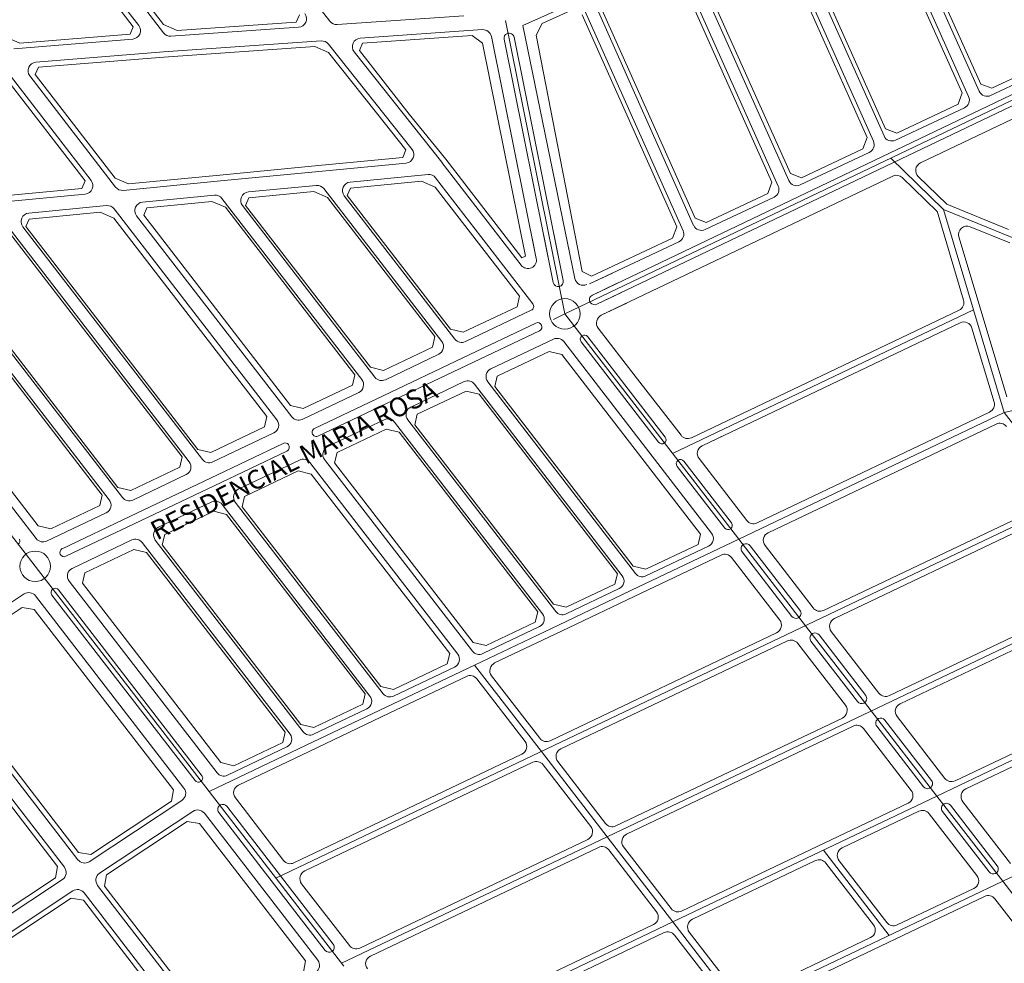
# Model space of a CAD drawing. Units: millimetres. Extents: x -496 to 56797, y 0 to 37596.
# Drawn here: x 10067 to 10648, y 4671 to 5227 of the extents above; entities that cross this region are included whole.
import ezdxf

# ---------------------------------------------------------------- set-up
doc = ezdxf.new("R2010")
doc.units = ezdxf.units.MM
for name, color, linetype, lineweight in [('EIXO', 254, 'Continuous', 20), ('MEIO_FIO', 9, 'Continuous', 15), ('NOME_LOT_END_VELHO', 7, 'Continuous', 25), ('QUADRA_INTERNA', 9, 'Continuous', 20)]:
    doc.layers.add(name, color=color, linetype=linetype, lineweight=lineweight)
doc.styles.add('ROMANS', font='romans.shx', dxfattribs={"height": 8})

msp = doc.modelspace()

# ---------------------------------------------------------------- linework, layer by layer
at = {"layer": 'EIXO', "ltscale": 2}
for p, q in [((10388.513, 5053.483), (10822.486, 5260.789)), ((10388.513, 5053.483), (10353.527, 5226.535)), ((10611.829, 5115.108), (10580.652, 5145.266)), ((10611.829, 5115.108), (10652.152, 5098.595)), ((10629.507, 5055.879), (10611.829, 5115.108)), ((10629.507, 5055.879), (10451.975, 4971.25)), ((10647.593, 4995.28), (10629.507, 5055.879)), ((10647.593, 4995.28), (10829.513, 5037.076)), ((10491.028, 4920.645), (10647.593, 4995.28)), ((10647.593, 4995.28), (10686.963, 4944.265)), ((10686.963, 4944.265), (10373.834, 4794.996)), ((10491.028, 4920.645), (10530.398, 4869.63)), ((10413.495, 4745.202), (10725.722, 4894.041)), ((10530.398, 4869.63), (10569.157, 4819.407)), ((10335.366, 4846.441), (10374.736, 4795.426)), ((10607.916, 4769.183), (10764.481, 4843.817)), ((10569.157, 4819.407), (10607.916, 4769.183)), ((10373.834, 4794.996), (10218.172, 4720.791)), ((10374.736, 4795.426), (10413.495, 4745.202)), ((10803.24, 4793.594), (10646.676, 4718.959)), ((10178.802, 4771.806), (10258.214, 4668.905)), ((10543.367, 4738.412), (10607.917, 4769.183)), ((10607.916, 4769.183), (10646.676, 4718.959)), ((10413.495, 4745.202), (10256.931, 4670.567)), ((10413.495, 4745.202), (10452.255, 4694.978)), ((10452.255, 4694.978), (10543.367, 4738.412)), ((10540.959, 4737.264), (10579.718, 4687.04)), ((10491.014, 4644.755), (10646.676, 4718.959)), ((10646.676, 4718.959), (10685.435, 4668.736)), ((10452.255, 4694.978), (10295.69, 4620.344)), ((10452.255, 4694.978), (10491.014, 4644.755))]:
    msp.add_line(p, q, dxfattribs=at)
at = {"layer": 'EIXO', "linetype": 'Continuous', "ltscale": 2}
for p, q in [((9923.572, 5102.53), (10076.287, 4904.643)), ((10388.513, 5053.483), (10381.793, 5050.23)), ((10491.028, 4920.645), (10388.513, 5053.483)), ((10431.893, 4892.456), (10491.028, 4920.645)), ((10076.287, 4904.643), (10178.802, 4771.806)), ((10384.781, 4869.997), (10431.893, 4892.456)), ((10335.366, 4846.441), (10384.781, 4869.997)), ((10283.181, 4821.564), (10335.366, 4846.441)), ((10236.068, 4799.105), (10283.181, 4821.564)), ((10178.802, 4771.806), (10236.068, 4799.105))]:
    msp.add_line(p, q, dxfattribs=at)
at = {"layer": 'MEIO_FIO', "ltscale": 2}
for p, q in [((10147.978, 5358.402), (10250.051, 5226.049)), ((10060.711, 5322.814), (10137.335, 5223.529)), ((10070.73, 5324.561), (10152.044, 5219.198)), ((10632.839, 5184.756), (10575.759, 5312.635)), ((10569.366, 5309.782), (10626.58, 5181.603)), ((10512.761, 5284.515), (10570.463, 5155.244)), ((10576.72, 5158.396), (10519.151, 5287.368)), ((10456.154, 5259.249), (10514.344, 5128.884)), ((10520.602, 5132.036), (10462.546, 5262.101)), ((10363.685, 5223.449), (10392.945, 5236.51)), ((10464.483, 5105.676), (10405.939, 5236.835)), ((10458.226, 5102.524), (10399.548, 5233.982)), ((10328.928, 5229.326), (10254.359, 5224.115)), ((10231.595, 5222.524), (10156.35, 5217.265)), ((10339.989, 5221.078), (10267.898, 5216.04)), ((10354.422, 5218.705), (10354.422, 5218.705)), ((10394.423, 5074.337), (10363.685, 5223.449)), ((10394.423, 5074.337), (10363.685, 5223.449)), ((10133.782, 5215.491), (10063.648, 5209.801)), ((10244.918, 5214.434), (10151.904, 5207.934)), ((10249.183, 5212.555), (10298.441, 5150.496)), ((10371.698, 5086.198), (10345.237, 5217.082)), ((10371.698, 5086.198), (10345.237, 5217.082)), ((10381.711, 5071.992), (10352.722, 5215.38)), ((10381.711, 5071.992), (10352.722, 5215.38)), ((10381.711, 5071.992), (10352.722, 5215.38)), ((10387.591, 5073.181), (10358.602, 5216.569)), ((10387.591, 5073.181), (10358.602, 5216.569)), ((10387.591, 5073.181), (10358.602, 5216.569)), ((10151.954, 5207.938), (10076.681, 5201.83)), ((10264.331, 5207.945), (10315.978, 5142.876)), ((10639.53, 5182.269), (10682.52, 5202.462)), ((10639.53, 5182.269), (10682.52, 5202.462)), ((10109.313, 5132.177), (10058.419, 5198.124)), ((10404.753, 5064.565), (10685.838, 5198.837)), ((10404.753, 5064.565), (10685.838, 5198.837)), ((10123.729, 5128.225), (10073.128, 5193.793)), ((10407.339, 5059.151), (10688.424, 5193.424)), ((10407.339, 5059.151), (10688.424, 5193.424)), ((10598.182, 5142.56), (10695.033, 5188.824)), ((10583.41, 5155.908), (10624.141, 5175.04)), ((10583.41, 5155.908), (10624.141, 5175.04)), ((10527.293, 5129.549), (10568.023, 5148.681)), ((10527.293, 5129.549), (10568.023, 5148.681)), ((10410.034, 5052.682), (10581.817, 5134.742)), ((10608.004, 5113.939), (10587.447, 5133.824)), ((10613.778, 5118.091), (10596.861, 5134.455)), ((10471.174, 5103.189), (10511.905, 5122.321)), ((10471.174, 5103.189), (10511.905, 5122.321)), ((10623.616, 5061.632), (10607.997, 5113.964)), ((10613.778, 5118.091), (10649.997, 5103.259)), ((10394.423, 5074.337), (10388.705, 5102.078)), ((10627.545, 5104.89), (10650.826, 5095.356)), ((10371.698, 5086.198), (10369.297, 5098.077)), ((10381.711, 5071.992), (10376.152, 5099.491)), ((10387.591, 5073.181), (10382.027, 5100.702)), ((10633.339, 5057.023), (10620.86, 5098.834)), ((10403.013, 5071.173), (10455.786, 5095.961)), ((10403.013, 5071.173), (10455.786, 5095.961)), ((10403.013, 5071.173), (10416.666, 5077.586)), ((10404.753, 5064.565), (10419.478, 5071.599)), ((10407.339, 5059.151), (10422.029, 5066.169)), ((10410.034, 5052.682), (10425.004, 5059.833)), ((10620.977, 5055.689), (10463.126, 4980.442)), ((10649.012, 5004.51), (10633.339, 5057.023)), ((10621.594, 5048.23), (10469.447, 4975.702)), ((10641.557, 5001.518), (10628.536, 5045.147)), ((10501.866, 4930.242), (10638.918, 4995.575)), ((10480.501, 4988.725), (10463.126, 4980.442)), ((10508.351, 4924.472), (10642.756, 4988.544)), ((10483.513, 4982.407), (10469.447, 4975.702)), ((10675.492, 4942.674), (10541.087, 4878.602)), ((10681.813, 4937.933), (10547.408, 4873.862)), ((10497.777, 4916.81), (10527.149, 4878.75)), ((10506.544, 4916.905), (10534.978, 4880.061)), ((10493.028, 4913.145), (10522.399, 4875.085)), ((10486.761, 4909.81), (10515.195, 4872.965)), ((10069.757, 4888.332), (10015.172, 4852.209)), ((10579.846, 4828.378), (10714.252, 4892.45)), ((10586.167, 4823.638), (10720.573, 4887.709)), ((10513.388, 4865.398), (10379.885, 4801.757)), ((10538.397, 4864.175), (10565.908, 4828.527)), ((10545.602, 4866.295), (10573.738, 4829.837)), ((10519.709, 4860.658), (10386.206, 4797.017)), ((10525.818, 4859.2), (10553.954, 4822.741)), ((10533.648, 4860.51), (10561.158, 4824.862)), ((10013.973, 4844.986), (10101.482, 4731.593)), ((10618.605, 4778.155), (10753.011, 4842.226)), ((10006.004, 4840.583), (10093.513, 4727.19)), ((10336.639, 4838.246), (10365.072, 4801.402)), ((10345.342, 4840.06), (10373.776, 4803.216)), ((10624.926, 4773.415), (10759.332, 4837.486)), ((10418.645, 4751.533), (10552.147, 4815.174)), ((10577.156, 4813.951), (10604.667, 4778.303)), ((10584.361, 4816.071), (10612.496, 4779.613)), ((10424.966, 4746.793), (10558.468, 4810.434)), ((10564.577, 4808.976), (10592.713, 4772.518)), ((10572.407, 4810.286), (10599.918, 4774.638)), ((10363.266, 4793.835), (10228.861, 4729.764)), ((10369.587, 4789.094), (10235.182, 4725.023)), ((10384.4, 4789.45), (10412.536, 4752.992)), ((10375.696, 4787.636), (10403.832, 4751.178)), ((10108.199, 4730.479), (10162.784, 4766.601)), ((10194.318, 4768.066), (10222.752, 4731.222)), ((10194.318, 4768.066), (10222.752, 4731.222)), ((10623.12, 4765.848), (10651.256, 4729.39)), ((10114.318, 4723.737), (10169.321, 4760.137)), ((10189.3, 4763.112), (10220.941, 4722.112)), ((10189.3, 4763.112), (10220.941, 4722.112)), ((10541.861, 4741.57), (10590.907, 4764.951)), ((10551.968, 4738.635), (10597.228, 4760.21)), ((10611.166, 4760.062), (10638.677, 4724.414)), ((10615.915, 4763.727), (10643.426, 4728.08)), ((10176.038, 4759.022), (10242.895, 4672.389)), ((10176.038, 4759.022), (10242.895, 4672.389)), ((10184.551, 4759.447), (10210.173, 4726.246)), ((10184.551, 4759.447), (10210.173, 4726.246)), ((10603.337, 4758.752), (10631.472, 4722.294)), ((10402.025, 4743.611), (10267.62, 4679.54)), ((10408.346, 4738.871), (10273.941, 4674.799)), ((10414.455, 4737.412), (10442.591, 4700.954)), ((10423.159, 4739.226), (10451.295, 4702.768)), ((10457.404, 4701.31), (10541.861, 4741.57)), ((10463.725, 4696.569), (10536.271, 4731.153)), ((10550.161, 4731.068), (10578.297, 4694.61)), ((10210.173, 4726.246), (10247.265, 4678.183)), ((10210.173, 4726.246), (10247.265, 4678.183)), ((10542.38, 4729.694), (10570.516, 4693.236)), ((10041.962, 4686.646), (10092.314, 4719.967)), ((10220.941, 4722.112), (10252.014, 4681.848)), ((10220.941, 4722.112), (10252.014, 4681.848)), ((10048.082, 4679.905), (10098.434, 4713.226)), ((10113.119, 4716.514), (10179.98, 4629.876)), ((10233.375, 4717.456), (10261.511, 4680.998)), ((10233.375, 4717.456), (10261.511, 4680.998)), ((10584.406, 4693.152), (10629.666, 4714.727)), ((10105.15, 4712.111), (10172.013, 4625.472)), ((10502.484, 4646.346), (10635.987, 4709.987)), ((10642.096, 4708.529), (10670.231, 4672.071)), ((10440.784, 4693.387), (10306.379, 4629.316)), ((10447.105, 4688.647), (10312.7, 4624.576)), ((10453.214, 4687.189), (10481.35, 4650.731)), ((10461.918, 4689.002), (10490.054, 4652.545)), ((10496.163, 4651.086), (10568.71, 4685.669))]:
    msp.add_line(p, q, dxfattribs=at)
at = {"layer": 'MEIO_FIO', "linetype": 'Continuous', "ltscale": 2}
for p, q in [((10316.016, 5142.828), (10362.841, 5082.153)), ((10316.016, 5142.828), (10362.841, 5082.153)), ((10185.577, 5131.846), (10245.589, 5137.64)), ((10185.577, 5131.846), (10245.589, 5137.64)), ((10245.589, 5137.64), (10295.006, 5142.412)), ((10245.589, 5137.64), (10295.006, 5142.412)), ((10128.168, 5126.303), (10185.577, 5131.846)), ((10128.168, 5126.303), (10185.577, 5131.846)), ((10261.977, 5131.187), (10307.888, 5135.62)), ((10261.977, 5131.187), (10307.888, 5135.62)), ((10355.737, 5077.447), (10312.326, 5133.698)), ((10355.737, 5077.447), (10312.326, 5133.698)), ((10201.965, 5125.392), (10241.995, 5129.257)), ((10201.965, 5125.392), (10241.995, 5129.257)), ((10246.433, 5127.336), (10315.992, 5037.202)), ((10056.149, 5119.349), (10105.835, 5124.147)), ((10056.149, 5119.349), (10105.835, 5124.147)), ((10139.593, 5119.37), (10181.983, 5123.463)), ((10139.593, 5119.37), (10181.983, 5123.463)), ((10186.422, 5121.541), (10268.842, 5014.742)), ((10258.499, 5123.156), (10323.774, 5038.574)), ((10072.53, 5112.895), (10118.444, 5117.328)), ((10072.53, 5112.895), (10118.444, 5117.328)), ((10218.826, 4990.925), (10122.884, 5115.404)), ((10198.488, 5117.362), (10276.628, 5016.109)), ((10167.097, 4966.267), (10056.992, 5109.043)), ((10227.526, 4992.74), (10136.114, 5111.342)), ((10119.981, 4943.807), (9996.981, 5103.249)), ((10174.874, 4967.643), (10069.052, 5104.866)), ((10127.76, 4945.182), (10009.043, 5099.071)), ((9944.325, 5092.821), (10076.954, 4920.962)), ((9944.325, 5092.821), (10076.954, 4920.962)), ((10355.737, 5077.447), (10369.647, 5059.423)), ((10368.743, 5055.64), (10329.883, 5037.116)), ((10403.672, 5060.025), (10403.672, 5060.025)), ((10403.672, 5060.025), (10403.672, 5060.025)), ((10371.484, 5048.085), (10328.494, 5027.593)), ((10430.046, 5016.849), (10408.231, 5045.117)), ((10430.046, 5016.849), (10408.231, 5045.117)), ((10373.636, 5043.573), (10330.645, 5023.08)), ((10381.765, 5038.586), (10344.936, 5021.031)), ((10402.081, 5039.994), (10422.006, 5014.175)), ((10402.081, 5039.994), (10422.006, 5014.175)), ((10475.051, 4924.165), (10387.874, 5037.128)), ((10475.051, 4924.165), (10387.874, 5037.128)), ((10431.087, 4994.224), (10398.123, 5036.939)), ((10431.087, 4994.224), (10398.123, 5036.939)), ((10328.495, 5027.593), (10281.348, 5005.129)), ((10314.185, 5029.635), (10282.736, 5014.65)), ((10330.645, 5023.08), (10283.498, 5000.615)), ((10457.017, 4981.9), (10430.046, 5016.849)), ((10457.017, 4981.9), (10430.046, 5016.849)), ((10329.257, 5013.536), (10297.813, 4998.57)), ((10422.393, 4899.057), (10335.367, 5012.072)), ((10430.164, 4900.438), (10343.126, 5013.468)), ((10447.705, 4980.874), (10422.006, 5014.175)), ((10447.705, 4980.874), (10422.006, 5014.175)), ((10267.033, 5007.174), (10233.634, 4991.277)), ((10281.349, 5005.129), (10241.014, 4985.932)), ((10283.497, 5000.615), (10242.985, 4981.333)), ((10443.747, 4977.82), (10431.087, 4994.224)), ((10443.747, 4977.82), (10431.087, 4994.224)), ((10282.11, 4991.096), (10248.704, 4975.196)), ((10375.402, 4876.663), (10288.217, 4989.637)), ((10383.183, 4878.036), (10296.004, 4991.002)), ((10180.984, 4966.183), (10217.017, 4983.36)), ((10240.513, 4981.625), (10240.11, 4982.147)), ((10179.591, 4956.658), (10222.544, 4977.134)), ((10225.6, 4976.403), (10225.6, 4976.403)), ((10181.742, 4952.145), (10224.695, 4972.621)), ((10196.049, 4950.104), (10232.077, 4967.279)), ((10325.39, 4852.822), (10238.186, 4965.82)), ((10334.094, 4854.635), (10246.894, 4967.628)), ((10482.8, 4927.216), (10454.741, 4963.575)), ((10482.8, 4927.216), (10454.741, 4963.575)), ((10486.758, 4930.27), (10458.687, 4966.644)), ((10486.758, 4930.27), (10458.687, 4966.644)), ((10495.757, 4931.701), (10467.64, 4968.134)), ((10495.757, 4931.701), (10467.64, 4968.134)), ((10133.869, 4943.723), (10165.289, 4958.701)), ((10132.478, 4934.199), (10179.591, 4956.658)), ((10134.629, 4929.686), (10181.742, 4952.145)), ((10148.936, 4927.645), (10180.353, 4942.622)), ((10273.667, 4828.165), (10186.462, 4941.163)), ((10281.447, 4829.539), (10194.243, 4942.537)), ((10083.063, 4919.504), (10118.174, 4936.241)), ((10092.293, 4915.042), (10132.478, 4934.199)), ((10094.444, 4910.53), (10134.629, 4929.686)), ((10098.133, 4903.427), (10133.24, 4920.163)), ((10226.554, 4805.706), (10139.349, 4918.705)), ((10234.334, 4807.08), (10147.13, 4920.078)), ((10436.276, 4898.975), (10473.244, 4916.598)), ((10436.276, 4898.975), (10473.244, 4916.598)), ((10433.614, 4888.845), (10480.652, 4911.268)), ((10433.614, 4888.845), (10480.652, 4911.268)), ((10096.327, 4895.86), (10183.531, 4782.862)), ((10096.327, 4895.86), (10183.531, 4782.862)), ((10096.327, 4895.86), (10183.531, 4782.862)), ((10086.157, 4887.657), (10170.574, 4778.376)), ((10086.157, 4887.657), (10170.574, 4778.376)), ((10086.157, 4887.657), (10170.574, 4778.376)), ((10090.115, 4890.711), (10174.82, 4780.952)), ((10090.115, 4890.711), (10174.82, 4780.952)), ((10090.115, 4890.711), (10174.82, 4780.952)), ((10386.502, 4866.387), (10433.614, 4888.845)), ((10386.502, 4866.387), (10433.614, 4888.845)), ((10389.292, 4876.578), (10420.583, 4891.495)), ((10389.292, 4876.578), (10420.583, 4891.495)), ((10076.474, 4887.218), (10163.983, 4773.825)), ((10076.474, 4887.218), (10163.983, 4773.825)), ((10076.474, 4887.218), (10163.983, 4773.825)), ((10340.203, 4853.177), (10373.596, 4869.095)), ((10340.203, 4853.177), (10373.596, 4869.095)), ((10347.149, 4847.627), (10386.502, 4866.387)), ((10347.149, 4847.627), (10386.502, 4866.387)), ((10287.556, 4828.08), (10323.584, 4845.255)), ((10287.556, 4828.08), (10323.584, 4845.255)), ((10284.902, 4817.954), (10330.53, 4839.705)), ((10284.902, 4817.954), (10330.53, 4839.705)), ((10237.789, 4795.495), (10284.902, 4817.954)), ((10237.789, 4795.495), (10284.902, 4817.954)), ((10240.443, 4805.621), (10271.86, 4820.598)), ((10240.443, 4805.621), (10271.86, 4820.598)), ((10189.64, 4781.403), (10224.747, 4798.139)), ((10189.64, 4781.403), (10224.747, 4798.139)), ((10196.124, 4775.633), (10237.789, 4795.495)), ((10196.124, 4775.633), (10237.789, 4795.495))]:
    msp.add_line(p, q, dxfattribs=at)
for centre in [(10388.513, 5053.483), (10388.513, 5053.483), (10388.513, 5053.483), (10388.513, 5053.483), (10076.287, 4904.643), (10076.287, 4904.643), (10076.287, 4904.643)]:
    msp.add_circle(centre, 8.999, dxfattribs=at)
at = {"layer": 'MEIO_FIO', "ltscale": 2}
for centre, radius, start, end in [((10231.247, 5227.511), 4.999, 273.9977, 37.640048), ((10254.01, 5229.102), 4.999, 217.640048, 273.9977), ((10133.377, 5220.474), 4.999, 274.638512, 37.659319), ((10156.002, 5222.252), 4.999, 217.659319, 273.9977), ((10340.337, 5216.091), 4.999, 11.4296, 93.9977), ((10355.662, 5215.974), 3, 114.4248, 191.4296), ((10355.662, 5215.974), 3, 114.4248, 191.4296), ((10355.662, 5215.974), 3, 11.4296, 114.4248), ((10355.662, 5215.974), 3, 11.4296, 114.4248), ((10245.267, 5209.447), 4.999, 38.440259, 93.9977), ((10268.246, 5211.053), 4.999, 93.9977, 218.440259), ((10077.086, 5196.847), 4.999, 94.638512, 217.6585), ((10637.404, 5186.794), 4.999, 204.054277, 295.160276), ((10622.015, 5179.565), 4.999, 295.160276, 24.054132), ((10565.898, 5153.206), 4.999, 295.160276, 24.054132), ((10565.898, 5153.206), 4.999, 295.160276, 24.054132), ((10581.285, 5160.433), 4.999, 204.054277, 295.160276), ((10581.285, 5160.433), 4.999, 204.054277, 295.160276), ((10294.525, 5147.388), 4.999, 275.5151, 38.440259), ((10600.337, 5138.049), 4.999, 115.533531, 225.95211), ((10105.355, 5129.123), 4.999, 275.5151, 37.6585), ((10525.167, 5134.074), 4.999, 204.054277, 295.160276), ((10525.167, 5134.074), 4.999, 204.054277, 295.160276), ((10583.971, 5130.231), 4.999, 45.95211, 115.533531), ((10127.687, 5131.279), 4.999, 217.6585, 275.5151), ((10509.779, 5126.846), 4.999, 295.160276, 24.054132), ((10509.779, 5126.846), 4.999, 295.160276, 24.054132), ((10453.661, 5100.486), 4.999, 295.160276, 24.054277), ((10453.661, 5100.486), 4.999, 295.160276, 24.054277), ((10469.049, 5107.714), 4.999, 204.054277, 295.160276), ((10469.049, 5107.714), 4.999, 204.054277, 295.160276), ((10625.65, 5100.264), 4.999, 67.7299, 196.618), ((10366.798, 5085.207), 4.999, 217.6585, 11.4296), ((10366.798, 5085.207), 4.999, 217.6585, 11.4296), ((10384.651, 5072.587), 3, 191.4296, 11.4296), ((10384.651, 5072.587), 3, 191.4296, 11.4296), ((10384.651, 5072.587), 3, 191.4296, 11.4296), ((10384.651, 5072.587), 3, 191.4296, 11.4296), ((10399.319, 5075.347), 4.999, 191.6477, 295.751631), ((10399.319, 5075.347), 4.999, 191.6477, 295.751631), ((10399.319, 5075.347), 4.999, 191.6477, 295.751631), ((10406.046, 5061.858), 3, 115.533531, 217.6585), ((10406.046, 5061.858), 3, 115.533531, 217.6585), ((10406.046, 5061.858), 3, 115.533531, 217.6585), ((10618.825, 5060.202), 4.999, 295.4872, 16.618), ((10406.046, 5061.858), 3, 217.6585, 295.533531), ((10406.046, 5061.858), 3, 217.6585, 295.533531), ((10406.046, 5061.858), 3, 217.6585, 295.533531), ((10412.188, 5048.171), 4.999, 115.533531, 217.6585), ((10412.188, 5048.171), 4.999, 115.533531, 217.6585), ((10412.188, 5048.171), 4.999, 115.533531, 217.6585), ((10623.745, 5043.718), 4.999, 16.618, 115.4872), ((10636.767, 5000.088), 4.999, 295.4872, 16.618), ((10644.907, 4984.031), 4.999, 37.6585, 115.4872), ((10460.975, 4984.955), 4.999, 217.6585, 295.4872), ((10460.975, 4984.955), 4.999, 217.6585, 295.4872), ((10471.598, 4971.189), 4.999, 115.4872, 217.6585), ((10471.598, 4971.189), 4.999, 115.4872, 217.6585), ((10499.715, 4934.755), 4.999, 217.6585, 295.4872), ((10510.502, 4919.96), 4.999, 115.4872, 217.6585), ((10495.402, 4914.977), 3, 115.4872, 217.6585), ((10495.402, 4914.977), 3, 37.6585, 115.4872), ((10482.803, 4906.756), 4.999, 37.6585, 115.4873), ((10482.803, 4906.756), 4.999, 37.6585, 115.4873), ((10072.516, 4884.163), 4.999, 37.6585, 123.4954), ((10072.516, 4884.163), 4.999, 37.6585, 123.4954), ((10072.516, 4884.163), 4.999, 37.6585, 123.4954), ((10524.774, 4876.918), 3, 295.4872, 37.6585), ((10538.936, 4883.115), 4.999, 217.6585, 295.4872), ((10511.237, 4869.911), 4.999, 295.4872, 37.6585), ((10524.774, 4876.918), 3, 217.6585, 295.4872), ((10549.559, 4869.349), 4.999, 115.4872, 217.6585), ((10536.022, 4862.342), 3, 115.4872, 217.6585), ((10536.022, 4862.342), 3, 37.6585, 115.4872), ((10521.86, 4856.145), 4.999, 37.6585, 115.4872), ((10349.3, 4843.114), 4.999, 115.4873, 217.6585), ((10349.3, 4843.114), 4.999, 115.4873, 217.6585), ((10332.681, 4835.192), 4.999, 37.6585, 115.4873), ((10332.681, 4835.192), 4.999, 37.6585, 115.4873), ((10577.695, 4832.891), 4.999, 217.6585, 295.4872), ((10563.533, 4826.694), 3, 217.6585, 295.4872), ((10563.533, 4826.694), 3, 295.4872, 37.6585), ((10588.319, 4819.125), 4.999, 115.4872, 217.6585), ((10549.996, 4819.687), 4.999, 295.4872, 37.6585), ((10574.781, 4812.119), 3, 115.4872, 217.6585), ((10574.781, 4812.119), 3, 37.6585, 115.4872), ((10560.62, 4805.921), 4.999, 37.6585, 115.4872), ((10361.115, 4798.347), 4.999, 295.4872, 37.6585), ((10377.734, 4806.27), 4.999, 217.6585, 295.4872), ((10388.358, 4792.504), 4.999, 115.4872, 217.6585), ((10371.738, 4784.582), 4.999, 37.6585, 115.4872), ((10602.292, 4776.47), 3, 295.4872, 37.6585), ((10616.454, 4782.668), 4.999, 217.6585, 295.4872), ((10160.025, 4770.77), 4.999, 303.49516, 37.6585), ((10198.276, 4771.12), 4.999, 115.4873, 217.6585), ((10198.276, 4771.12), 4.999, 115.4873, 217.6585), ((10198.276, 4771.12), 4.999, 115.4873, 217.6585), ((10588.755, 4769.463), 4.999, 295.4872, 37.6585), ((10602.292, 4776.47), 3, 217.6585, 295.4872), ((10627.078, 4768.902), 4.999, 115.4872, 217.6585), ((10172.08, 4755.968), 4.999, 37.6585, 123.49516), ((10186.926, 4761.279), 3, 115.4873, 217.6585), ((10186.926, 4761.279), 3, 115.4873, 217.6585), ((10186.926, 4761.279), 3, 37.6585, 115.4873), ((10186.926, 4761.279), 3, 37.6585, 115.4873), ((10599.379, 4755.698), 4.999, 37.6585, 115.4872), ((10613.541, 4761.895), 3, 115.4872, 217.6585), ((10613.541, 4761.895), 3, 37.6585, 115.4872), ((10399.874, 4748.124), 4.999, 295.4872, 37.6585), ((10416.493, 4756.046), 4.999, 217.6585, 295.4872), ((10427.117, 4742.28), 4.999, 115.4872, 217.6585), ((10410.497, 4734.358), 4.999, 37.6585, 115.4872), ((10554.119, 4734.122), 4.999, 115.4872, 217.6585), ((10105.44, 4734.648), 4.999, 217.6585, 303.49516), ((10226.709, 4734.276), 4.999, 217.6585, 295.4872), ((10226.709, 4734.276), 4.999, 217.6585, 295.4872), ((10538.423, 4726.64), 4.999, 37.6585, 115.4872), ((10089.555, 4724.136), 4.999, 303.49516, 37.6585), ((10237.333, 4720.511), 4.999, 115.4872, 217.6585), ((10237.333, 4720.511), 4.999, 115.4872, 217.6585), ((10641.051, 4726.247), 3, 295.4872, 37.6585), ((10117.077, 4719.568), 4.999, 123.49516, 217.6585), ((10627.514, 4719.24), 4.999, 295.4873, 37.6585), ((10641.051, 4726.247), 3, 217.6585, 295.4872), ((10101.192, 4709.057), 4.999, 37.6585, 123.49516), ((10638.138, 4705.474), 4.999, 37.6585, 115.4873), ((10455.253, 4705.822), 4.999, 217.6585, 295.4872), ((10438.633, 4697.9), 4.999, 295.4872, 37.6585), ((10465.876, 4692.057), 4.999, 115.4872, 217.6585), ((10566.558, 4690.182), 4.999, 295.4873, 37.6585), ((10582.254, 4697.664), 4.999, 217.6585, 295.4873), ((10449.257, 4684.134), 4.999, 37.6585, 115.4872), ((10249.639, 4680.016), 3, 303.500851, 37.6585), ((10249.639, 4680.016), 3, 303.500851, 37.6585), ((10265.469, 4684.052), 4.999, 217.6585, 295.4872), ((10265.469, 4684.052), 4.999, 217.6585, 295.4872), ((10249.639, 4680.016), 3, 217.6585, 303.500851), ((10249.639, 4680.016), 3, 217.6585, 303.500851), ((10276.092, 4670.287), 4.999, 115.4872, 217.6585), ((10276.092, 4670.287), 4.999, 115.4872, 217.6585), ((10238.937, 4669.335), 4.999, 303.500851, 37.6585)]:
    msp.add_arc(centre, radius, start, end, dxfattribs=at)
at = {"layer": 'MEIO_FIO', "linetype": 'Continuous', "ltscale": 2}
for centre, radius, start, end in [((10262.457, 5126.211), 4.999, 95.5151, 217.6585), ((10308.369, 5130.644), 4.999, 37.6585, 95.5151), ((10308.369, 5130.644), 4.999, 37.6585, 95.5151), ((10202.445, 5120.416), 4.999, 95.5151, 217.6585), ((10242.476, 5124.281), 4.999, 37.6585, 95.5151), ((10242.476, 5124.281), 4.999, 37.6585, 95.5151), ((10182.464, 5118.487), 4.999, 37.6585, 95.5151), ((10182.464, 5118.487), 4.999, 37.6585, 95.5151), ((10118.925, 5112.352), 4.999, 37.62291, 95.5151), ((10118.925, 5112.352), 4.999, 37.62291, 95.5151), ((10140.074, 5114.394), 4.999, 95.5151, 217.62291), ((10073.01, 5107.919), 4.999, 95.5151, 217.638417), ((10367.668, 5057.896), 2.5, 295.486188, 37.6585), ((10372.56, 5045.829), 2.5, 295.486188, 115.486188), ((10327.732, 5041.629), 4.999, 217.6585, 295.486188), ((10383.916, 5034.074), 4.999, 37.6585, 115.486188), ((10383.916, 5034.074), 4.999, 37.6585, 115.486188), ((10383.916, 5034.074), 4.999, 37.6585, 115.486188), ((10400.102, 5038.466), 2.5, 37.6585, 217.6585), ((10400.102, 5038.466), 2.5, 37.6585, 217.6585), ((10400.102, 5038.466), 2.5, 37.6585, 217.6585), ((10312.034, 5034.148), 4.999, 295.476654, 37.6585), ((10347.087, 5016.518), 4.999, 115.486188, 217.597715), ((10280.585, 5019.163), 4.999, 217.6585, 295.476654), ((10264.884, 5011.688), 4.999, 295.452457, 37.6585), ((10331.406, 5009.022), 4.999, 37.597715, 115.452457), ((10299.961, 4994.056), 4.999, 115.452457, 217.6585), ((10231.485, 4995.791), 4.999, 217.62291, 295.452457), ((10214.866, 4987.873), 4.999, 295.4873, 37.62291), ((10284.259, 4986.582), 4.999, 37.6585, 115.452457), ((10242.088, 4983.675), 2.5, 115.452457, 217.6585), ((10242.003, 4983.632), 2.5, 233.393322, 293.135236), ((10445.726, 4979.347), 2.5, 217.6585, 37.6585), ((10445.726, 4979.347), 2.5, 217.6585, 37.6585), ((10223.62, 4974.877), 2.5, 37.62291, 115.4873), ((10223.62, 4974.877), 2.5, 295.4873, 37.62291), ((10250.852, 4970.682), 4.999, 115.452457, 217.6585), ((10163.138, 4963.214), 4.999, 295.4873, 37.638417), ((10178.833, 4970.696), 4.999, 217.638417, 295.4873), ((10234.228, 4962.766), 4.999, 37.6585, 115.4873), ((10456.714, 4965.109), 2.5, 37.87471, 217.87471), ((10456.714, 4965.109), 2.5, 37.87471, 217.87471), ((10198.2, 4945.591), 4.999, 115.4873, 217.6585), ((10116.022, 4940.754), 4.999, 295.4873, 37.648096), ((10131.718, 4948.236), 4.999, 217.648096, 295.4873), ((10182.504, 4938.109), 4.999, 37.6585, 115.4873), ((10484.779, 4928.743), 2.5, 217.6585, 37.6585), ((10484.779, 4928.743), 2.5, 217.6585, 37.6585), ((10151.088, 4923.133), 4.999, 115.4873, 217.6585), ((10471.093, 4921.111), 4.999, 295.4873, 37.6585), ((10471.093, 4921.111), 4.999, 295.4873, 37.6585), ((10064.811, 4919.598), 2.5, 307.983255, 26.010919), ((10064.811, 4919.598), 2.5, 307.983255, 26.010919), ((10080.912, 4924.017), 4.999, 217.6585, 295.4873), ((10080.912, 4924.017), 4.999, 217.6585, 295.4873), ((10135.392, 4915.65), 4.999, 37.6585, 115.4873), ((10093.368, 4912.786), 2.5, 115.4873, 295.4873), ((10100.284, 4898.914), 4.999, 115.4873, 217.6585), ((10100.284, 4898.914), 4.999, 115.4873, 217.6585), ((10100.284, 4898.914), 4.999, 115.4873, 217.6585), ((10418.432, 4896.007), 4.999, 295.4873, 37.597715), ((10418.432, 4896.007), 4.999, 295.4873, 37.597715), ((10434.124, 4903.488), 4.999, 217.597715, 295.4873), ((10434.124, 4903.488), 4.999, 217.597715, 295.4873), ((10088.136, 4889.184), 2.5, 37.6585, 217.6585), ((10088.136, 4889.184), 2.5, 37.6585, 217.6585), ((10088.136, 4889.184), 2.5, 37.6585, 217.6585), ((10371.445, 4873.608), 4.999, 295.4873, 37.6585), ((10371.445, 4873.608), 4.999, 295.4873, 37.6585), ((10387.141, 4881.091), 4.999, 217.6585, 295.4873), ((10387.141, 4881.091), 4.999, 217.6585, 295.4873), ((10321.432, 4849.767), 4.999, 295.4873, 37.6585), ((10321.432, 4849.767), 4.999, 295.4873, 37.6585), ((10338.052, 4857.69), 4.999, 217.6585, 295.4873), ((10338.052, 4857.69), 4.999, 217.6585, 295.4873), ((10285.405, 4832.593), 4.999, 217.6585, 295.4873), ((10285.405, 4832.593), 4.999, 217.6585, 295.4873), ((10269.709, 4825.111), 4.999, 295.4873, 37.6585), ((10269.709, 4825.111), 4.999, 295.4873, 37.6585), ((10238.292, 4810.134), 4.999, 217.6585, 295.4873), ((10238.292, 4810.134), 4.999, 217.6585, 295.4873), ((10222.596, 4802.652), 4.999, 295.4873, 37.6585), ((10222.596, 4802.652), 4.999, 295.4873, 37.6585), ((10187.489, 4785.916), 4.999, 217.6585, 295.4873), ((10187.489, 4785.916), 4.999, 217.6585, 295.4873), ((10187.489, 4785.916), 4.999, 217.6585, 295.4873), ((10172.553, 4779.902), 2.498, 217.628542, 24.849092), ((10172.553, 4779.902), 2.498, 217.628542, 24.849092), ((10172.553, 4779.902), 2.498, 217.628542, 24.849092)]:
    msp.add_arc(centre, radius, start, end, dxfattribs=at)
at = {"layer": 'QUADRA_INTERNA', "ltscale": 2}
for p, q in [((10075.225, 5323.646), (10152.019, 5224.14)), ((10061.066, 5317.444), (10134.157, 5222.737)), ((10568.51, 5305.567), (10622.852, 5183.823)), ((10633.715, 5188.926), (10579.468, 5310.458)), ((10577.595, 5162.566), (10522.86, 5285.191)), ((10511.905, 5280.301), (10566.734, 5157.464)), ((10521.478, 5136.206), (10466.255, 5259.925)), ((10455.298, 5255.034), (10510.616, 5131.104)), ((10232.057, 5229.735), (10230.123, 5225.428)), ((10375.171, 5224.744), (10392.088, 5232.295)), ((10454.498, 5104.745), (10398.692, 5229.768)), ((10465.359, 5109.847), (10409.648, 5234.658)), ((10152.019, 5224.14), (10160.06, 5220.531)), ((10230.123, 5225.428), (10160.06, 5220.531)), ((10371.565, 5217.8), (10375.171, 5224.744)), ((10132.229, 5218.375), (10067.306, 5213.107)), ((10134.157, 5222.737), (10132.229, 5218.375)), ((10059.269, 5216.661), (10067.306, 5213.107)), ((10269.307, 5213.132), (10267.428, 5208.868)), ((10333.945, 5217.649), (10269.307, 5213.132)), ((10333.945, 5217.649), (10339.922, 5213.098)), ((10365.322, 5087.464), (10339.922, 5213.098)), ((10371.565, 5217.8), (10398.825, 5078.429)), ((10241.191, 5211.167), (10152.113, 5204.942)), ((10241.191, 5211.167), (10249.286, 5207.6)), ((10249.286, 5207.6), (10277.51, 5172.074)), ((10267.428, 5208.868), (10296.825, 5171.337)), ((10152.196, 5204.948), (10078.234, 5198.947)), ((10640.278, 5186.486), (10676.484, 5203.493)), ((10078.234, 5198.947), (10076.306, 5194.585)), ((10105.733, 5131.905), (10058.445, 5193.181)), ((10123.364, 5133.607), (10076.306, 5194.585)), ((10622.852, 5183.823), (10620.365, 5177.133)), ((10633.715, 5188.926), (10640.278, 5186.486)), ((10294.9, 5150.133), (10277.51, 5172.074)), ((10584.158, 5160.126), (10620.365, 5177.133)), ((10318.391, 5144.66), (10296.825, 5171.337)), ((10577.595, 5162.566), (10584.158, 5160.126)), ((10566.734, 5157.464), (10564.247, 5150.774)), ((10294.9, 5150.133), (10293.032, 5145.737)), ((10528.041, 5133.767), (10564.247, 5150.774)), ((10245.253, 5141.124), (10293.032, 5145.737)), ((10318.391, 5144.66), (10363.258, 5086.521)), ((10185.241, 5135.329), (10245.253, 5141.124)), ((10103.812, 5127.467), (10105.733, 5131.905)), ((10123.364, 5133.607), (10131.395, 5130.13)), ((10131.395, 5130.13), (10185.241, 5135.329)), ((10262.237, 5127.696), (10304.074, 5131.736)), ((10304.074, 5131.736), (10312.104, 5128.258)), ((10510.616, 5131.104), (10508.129, 5124.414)), ((10521.478, 5136.206), (10528.041, 5133.767)), ((10055.813, 5122.832), (10103.812, 5127.467)), ((10202.226, 5121.902), (10240.531, 5125.6)), ((10240.531, 5125.6), (10248.562, 5122.123)), ((10262.237, 5127.696), (10260.316, 5123.258)), ((10312.104, 5128.258), (10361.815, 5063.843)), ((10142.206, 5116.107), (10180.519, 5119.806)), ((10188.55, 5116.329), (10180.519, 5119.806)), ((10202.226, 5121.902), (10200.304, 5117.464)), ((10248.562, 5122.123), (10311.9, 5040.051)), ((10260.316, 5123.258), (10321.134, 5044.451)), ((10471.922, 5107.407), (10508.129, 5124.414)), ((10142.206, 5116.107), (10140.282, 5111.667)), ((10188.55, 5116.329), (10264.75, 5017.589)), ((10200.304, 5117.464), (10273.987, 5021.986)), ((10070.869, 5104.965), (10072.792, 5109.404)), ((10072.792, 5109.404), (10114.63, 5113.444)), ((10122.658, 5109.965), (10114.63, 5113.444)), ((10212.887, 4992.898), (10122.658, 5109.965)), ((10226.736, 4999.497), (10140.282, 5111.667)), ((10465.359, 5109.847), (10471.922, 5107.407)), ((10163.004, 4969.118), (10059.118, 5103.83)), ((10172.236, 4973.519), (10070.869, 5104.965)), ((10454.498, 5104.745), (10452.01, 5098.054)), ((10125.121, 4951.059), (10010.86, 5099.171)), ((10404.31, 5075.648), (10452.01, 5098.054)), ((10363.258, 5086.521), (10365.322, 5087.464)), ((10404.31, 5075.648), (10398.825, 5078.429)), ((10360.357, 5057.734), (10361.815, 5063.843)), ((10360.357, 5057.734), (10328.701, 5042.644)), ((10328.701, 5042.644), (10321.134, 5044.451)), ((10311.9, 5040.051), (10310.441, 5033.943)), ((10310.441, 5033.943), (10281.554, 5020.179)), ((10115.888, 4946.657), (10050.01, 5032.054)), ((10379.254, 5031.298), (10348.681, 5016.724)), ((10386.821, 5029.491), (10379.254, 5031.298)), ((10468.514, 4923.634), (10386.821, 5029.491)), ((10281.554, 5020.179), (10273.987, 5021.986)), ((10263.29, 5011.483), (10264.75, 5017.589)), ((10348.681, 5016.724), (10347.218, 5010.612)), ((10263.29, 5011.483), (10234.302, 4997.686)), ((10428.779, 4904.693), (10347.218, 5010.612)), ((10017.519, 5006.98), (10078.007, 4928.599)), ((10330.436, 5008.007), (10301.555, 4994.261)), ((10338, 5006.195), (10330.436, 5008.007)), ((10419.549, 4900.293), (10338, 5006.195)), ((10234.302, 4997.686), (10226.736, 4999.497)), ((10212.887, 4992.898), (10211.426, 4986.787)), ((10301.555, 4994.261), (10300.095, 4988.155)), ((10179.802, 4971.712), (10211.426, 4986.787)), ((10381.792, 4882.293), (10300.095, 4988.155)), ((10283.29, 4985.568), (10254.293, 4971.766)), ((10290.859, 4983.758), (10283.29, 4985.568)), ((10372.559, 4877.892), (10290.859, 4983.758)), ((10161.544, 4963.008), (10163.004, 4969.118)), ((10179.802, 4971.712), (10172.236, 4973.519)), ((10254.293, 4971.766), (10252.833, 4965.66)), ((10132.687, 4949.252), (10161.544, 4963.008)), ((10334.55, 4859.773), (10252.833, 4965.66)), ((10199.794, 4945.797), (10231.413, 4960.87)), ((10231.413, 4960.87), (10238.98, 4959.063)), ((10320.7, 4853.171), (10238.98, 4959.063)), ((10115.888, 4946.657), (10114.429, 4940.548)), ((10132.687, 4949.252), (10125.121, 4951.059)), ((10199.794, 4945.797), (10198.336, 4939.688)), ((10085.574, 4926.793), (10114.429, 4940.548)), ((10280.057, 4833.796), (10198.336, 4939.688)), ((10152.681, 4923.338), (10181.536, 4937.093)), ((10181.536, 4937.093), (10189.103, 4935.287)), ((10270.824, 4829.394), (10189.103, 4935.287)), ((10085.574, 4926.793), (10078.007, 4928.599)), ((10152.681, 4923.338), (10151.223, 4917.229)), ((10468.514, 4923.634), (10467.056, 4917.525)), ((10232.944, 4811.337), (10151.223, 4917.229)), ((10436.342, 4902.884), (10467.056, 4917.525)), ((10105.571, 4900.881), (10134.423, 4914.635)), ((10134.423, 4914.635), (10141.99, 4912.828)), ((10223.711, 4806.935), (10141.99, 4912.828)), ((10436.342, 4902.884), (10428.779, 4904.693)), ((10104.113, 4894.772), (10105.571, 4900.881)), ((10418.086, 4894.181), (10419.549, 4900.293)), ((10104.113, 4894.772), (10185.834, 4788.879)), ((10389.359, 4880.487), (10418.086, 4894.181)), ((10389.359, 4880.487), (10381.792, 4882.293)), ((10068.542, 4880.334), (10021.04, 4848.899)), ((10068.542, 4880.334), (10075.765, 4879.135)), ((10075.765, 4879.135), (10157.778, 4772.864)), ((10372.559, 4877.892), (10371.101, 4871.783)), ((10342.117, 4857.966), (10371.101, 4871.783)), ((10342.117, 4857.966), (10334.55, 4859.773)), ((10320.7, 4853.171), (10319.242, 4847.062)), ((10287.624, 4831.989), (10319.242, 4847.062)), ((10019.925, 4842.183), (10101.938, 4735.912)), ((10007.385, 4833.884), (10089.398, 4727.613)), ((10269.365, 4823.285), (10270.824, 4829.394)), ((10287.624, 4831.989), (10280.057, 4833.796)), ((10240.511, 4809.53), (10269.365, 4823.285)), ((10223.711, 4806.935), (10222.252, 4800.826)), ((10240.511, 4809.53), (10232.944, 4811.337)), ((10193.401, 4787.073), (10222.252, 4800.826)), ((10193.401, 4787.073), (10185.834, 4788.879)), ((10156.663, 4766.148), (10157.778, 4772.864)), ((10109.162, 4734.713), (10156.663, 4766.148)), ((10118.349, 4722.808), (10165.85, 4754.243)), ((10165.85, 4754.243), (10173.074, 4753.044)), ((10173.074, 4753.044), (10235.66, 4671.946)), ((10101.938, 4735.912), (10109.162, 4734.713)), ((10088.283, 4720.896), (10089.398, 4727.613)), ((10042.925, 4690.88), (10088.283, 4720.896)), ((10117.234, 4716.091), (10118.349, 4722.808)), ((10117.234, 4716.091), (10179.824, 4634.988)), ((10052.113, 4678.975), (10097.47, 4708.992)), ((10097.47, 4708.992), (10104.694, 4707.793)), ((10104.694, 4707.793), (10167.285, 4626.688)), ((10235.66, 4671.946), (10234.545, 4665.229))]:
    msp.add_line(p, q, dxfattribs=at)

# ---------------------------------------------------------------- texts
at = {"layer": 'NOME_LOT_END_VELHO', "ltscale": 2, "style": 'ROMANS'}
msp.add_text('RESIDENCIAL MARIA ROSA', height=11.25, rotation=26.975655, dxfattribs=at).set_placement((10148.048, 4919.799))

doc.saveas('drawing.dxf')
